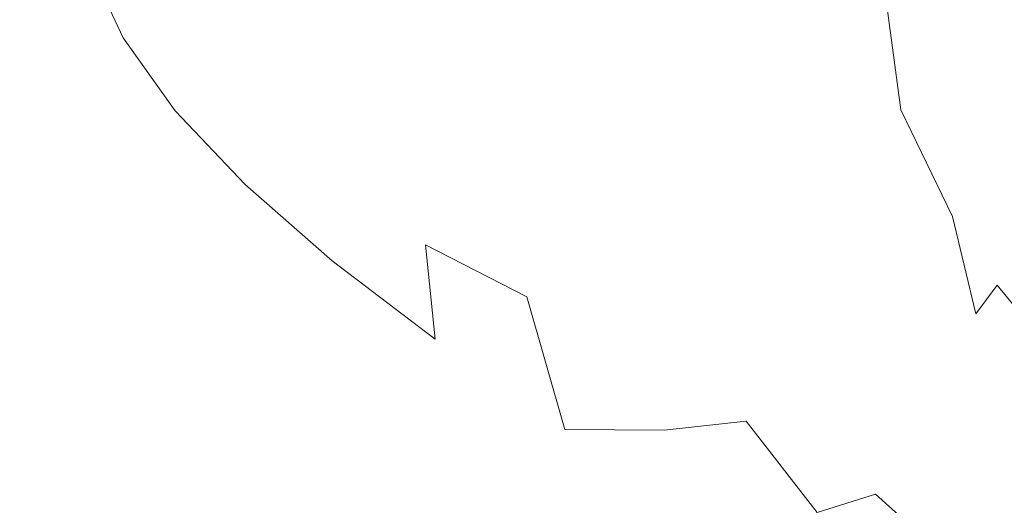
# Model space of a CAD drawing. Extents: x -1177 to 523, y -2517 to -1520.
# Drawn here: x -414 to -398, y -2187 to -2179 of the extents above; entities that cross this region are included whole.
import ezdxf

# ---------------------------------------------------------------- set-up
doc = ezdxf.new("R2010")
doc.units = 0
doc.header["$LTSCALE"] = 500
doc.header["$MEASUREMENT"] = 0
doc.layers.add('EXC-KOREK', color=7, linetype='Continuous')
doc.layers.add('EXC-WANNA', color=7, linetype='Continuous')

msp = doc.modelspace()

# ---------------------------------------------------------------- linework, layer by layer
at = {"layer": 'EXC-KOREK', "lineweight": 0}
for points, invisible_edges in [([(-412.079, -2179.166, 351.522), (-412.47, -2178.304, 351.864), (-412.711, -2177.224, 348.626), (-412.079, -2179.166, 351.522)], 15), ([(-412.711, -2177.224, 348.626), (-412.317, -2178.101, 348.33), (-412.079, -2179.166, 351.522), (-412.711, -2177.224, 348.626)], 15), ([(-412.014, -2178.07, 355.556), (-411.189, -2179.227, 358.699), (-411.029, -2177.5, 359.301), (-412.014, -2178.07, 355.556)], 15), ([(-409.912, -2178.683, 362.359), (-411.029, -2177.5, 359.301), (-411.189, -2179.227, 358.699), (-409.912, -2178.683, 362.359)], 15), ([(-406.881, -2178.753, 368.496), (-405.474, -2179.427, 370.74), (-405.195, -2177.391, 371.296), (-406.881, -2178.753, 368.496)], 15), ([(-405.195, -2177.391, 371.296), (-405.474, -2179.427, 370.74), (-404.163, -2179.738, 372.537), (-405.195, -2177.391, 371.296)], 15), ([(-404.163, -2179.738, 372.537), (-403.992, -2177.777, 372.974), (-405.195, -2177.391, 371.296), (-404.163, -2179.738, 372.537)], 15), ([(-401.959, -2179.479, 374.998), (-402.064, -2177.511, 375.161), (-402.943, -2177.821, 374.235), (-401.959, -2179.479, 374.998)], 15), ([(-402.064, -2177.511, 375.161), (-401.959, -2179.479, 374.998), (-401.125, -2179.09, 375.757), (-402.064, -2177.511, 375.161)], 15), ([(-409.912, -2178.683, 362.359), (-408.586, -2179.806, 365.256), (-408.288, -2177.812, 365.892), (-409.912, -2178.683, 362.359)], 15), ([(-406.881, -2178.753, 368.496), (-408.288, -2177.812, 365.892), (-408.586, -2179.806, 365.256), (-406.881, -2178.753, 368.496)], 15), ([(-403.992, -2177.777, 372.974), (-404.163, -2179.738, 372.537), (-402.98, -2179.738, 373.939), (-403.992, -2177.777, 372.974)], 15), ([(-402.98, -2179.738, 373.939), (-402.943, -2177.821, 374.235), (-403.992, -2177.777, 372.974), (-402.98, -2179.738, 373.939)], 15), ([(-402.943, -2177.821, 374.235), (-402.98, -2179.738, 373.939), (-401.959, -2179.479, 374.998), (-402.943, -2177.821, 374.235)], 15), ([(-400.075, -2179.179, 342.804), (-402.785, -2178.604, 342.561), (-402.309, -2177.921, 340.153), (-400.075, -2179.179, 342.804)], 15), ([(-402.309, -2177.921, 340.153), (-399.644, -2178.561, 340.626), (-400.075, -2179.179, 342.804), (-402.309, -2177.921, 340.153)], 15), ([(-412.47, -2178.304, 351.864), (-411.939, -2179.422, 355.054), (-412.014, -2178.07, 355.556), (-412.47, -2178.304, 351.864)], 14), ([(-411.291, -2179.674, 351.254), (-412.079, -2179.166, 351.522), (-412.317, -2178.101, 348.33), (-411.291, -2179.674, 351.254)], 15), ([(-412.317, -2178.101, 348.33), (-411.523, -2178.633, 348.134), (-411.291, -2179.674, 351.254), (-412.317, -2178.101, 348.33)], 15), ([(-411.189, -2179.227, 358.699), (-412.014, -2178.07, 355.556), (-411.939, -2179.422, 355.054), (-411.189, -2179.227, 358.699)], 15), ([(-408.395, -2179.263, 347.839), (-410.245, -2178.971, 347.987), (-410.196, -2178.01, 344.955), (-408.395, -2179.263, 347.839)], 15), ([(-410.196, -2178.01, 344.955), (-408.348, -2178.351, 344.963), (-408.395, -2179.263, 347.839), (-410.196, -2178.01, 344.955)], 15), ([(-403.045, -2179.332, 344.987), (-405.845, -2178.814, 344.975), (-405.56, -2178.015, 342.311), (-403.045, -2179.332, 344.987)], 15), ([(-405.56, -2178.015, 342.311), (-402.785, -2178.604, 342.561), (-403.045, -2179.332, 344.987), (-405.56, -2178.015, 342.311)], 15), ([(-399.111, -2180.365, 376.883), (-399.353, -2178.23, 376.864), (-399.962, -2178.392, 376.601), (-399.111, -2180.365, 376.883)], 15), ([(-398.406, -2180.39, 377.16), (-398.538, -2178.291, 377.137), (-399.353, -2178.23, 376.864), (-398.406, -2180.39, 377.16)], 15), ([(-399.353, -2178.23, 376.864), (-399.111, -2180.365, 376.883), (-398.406, -2180.39, 377.16), (-399.353, -2178.23, 376.864)], 15), ([(-397.38, -2178.649, 377.511), (-398.538, -2178.291, 377.137), (-398.406, -2180.39, 377.16), (-397.38, -2178.649, 377.511)], 15), ([(-411.555, -2180.268, 354.667), (-411.939, -2179.422, 355.054), (-412.47, -2178.304, 351.864), (-411.555, -2180.268, 354.667)], 15), ([(-412.47, -2178.304, 351.864), (-412.079, -2179.166, 351.522), (-411.555, -2180.268, 354.667), (-412.47, -2178.304, 351.864)], 15), ([(-405.888, -2179.659, 347.639), (-408.395, -2179.263, 347.839), (-408.348, -2178.351, 344.963), (-405.888, -2179.659, 347.639)], 15), ([(-408.348, -2178.351, 344.963), (-405.845, -2178.814, 344.975), (-405.888, -2179.659, 347.639), (-408.348, -2178.351, 344.963)], 15), ([(-399.675, -2180.555, 376.611), (-399.962, -2178.392, 376.601), (-400.506, -2178.703, 376.262), (-399.675, -2180.555, 376.611)], 14), ([(-399.962, -2178.392, 376.601), (-399.675, -2180.555, 376.611), (-399.111, -2180.365, 376.883), (-399.962, -2178.392, 376.601)], 15), ([(-400.31, -2179.838, 345), (-403.045, -2179.332, 344.987), (-402.785, -2178.604, 342.561), (-400.31, -2179.838, 345)], 15), ([(-402.785, -2178.604, 342.561), (-400.075, -2179.179, 342.804), (-400.31, -2179.838, 345), (-402.785, -2178.604, 342.561)], 15), ([(-397.786, -2179.665, 343.01), (-400.075, -2179.179, 342.804), (-399.644, -2178.561, 340.626), (-397.786, -2179.665, 343.01)], 15), ([(-399.644, -2178.561, 340.626), (-397.393, -2179.102, 341.025), (-397.786, -2179.665, 343.01), (-399.644, -2178.561, 340.626)], 15), ([(-411.523, -2178.633, 348.134), (-410.245, -2178.971, 347.987), (-410.021, -2179.975, 350.998), (-411.523, -2178.633, 348.134)], 15), ([(-410.021, -2179.975, 350.998), (-411.291, -2179.674, 351.254), (-411.523, -2178.633, 348.134), (-410.021, -2179.975, 350.998)], 15), ([(-411.189, -2179.227, 358.699), (-410.076, -2180.406, 361.745), (-409.912, -2178.683, 362.359), (-411.189, -2179.227, 358.699)], 15), ([(-408.586, -2179.806, 365.256), (-409.912, -2178.683, 362.359), (-410.076, -2180.406, 361.745), (-408.586, -2179.806, 365.256)], 15), ([(-408.586, -2179.806, 365.256), (-407.128, -2180.785, 367.926), (-406.881, -2178.753, 368.496), (-408.586, -2179.806, 365.256)], 15), ([(-405.474, -2179.427, 370.74), (-406.881, -2178.753, 368.496), (-407.128, -2180.785, 367.926), (-405.474, -2179.427, 370.74)], 15), ([(-400.231, -2180.848, 376.248), (-400.506, -2178.703, 376.262), (-401.125, -2179.09, 375.757), (-400.231, -2180.848, 376.248)], 15), ([(-400.506, -2178.703, 376.262), (-400.231, -2180.848, 376.248), (-399.675, -2180.555, 376.611), (-400.506, -2178.703, 376.262)], 15), ([(-398.406, -2180.39, 377.16), (-397.427, -2180.739, 377.538), (-397.38, -2178.649, 377.511), (-398.406, -2180.39, 377.16)], 15), ([(-403.084, -2180.102, 347.415), (-405.888, -2179.659, 347.639), (-405.845, -2178.814, 344.975), (-403.084, -2180.102, 347.415)], 15), ([(-405.845, -2178.814, 344.975), (-403.045, -2179.332, 344.987), (-403.084, -2180.102, 347.415), (-405.845, -2178.814, 344.975)], 15), ([(-410.245, -2178.971, 347.987), (-408.395, -2179.263, 347.839), (-408.182, -2180.216, 350.695), (-410.245, -2178.971, 347.987)], 15), ([(-408.182, -2180.216, 350.695), (-410.021, -2179.975, 350.998), (-410.245, -2178.971, 347.987), (-408.182, -2180.216, 350.695)], 15), ([(-410.779, -2180.751, 354.327), (-411.555, -2180.268, 354.667), (-412.079, -2179.166, 351.522), (-410.779, -2180.751, 354.327)], 15), ([(-412.079, -2179.166, 351.522), (-411.291, -2179.674, 351.254), (-410.779, -2180.751, 354.327), (-412.079, -2179.166, 351.522)], 15), ([(-411.939, -2179.422, 355.054), (-411.12, -2180.57, 358.171), (-411.189, -2179.227, 358.699), (-411.939, -2179.422, 355.054)], 14), ([(-410.076, -2180.406, 361.745), (-411.189, -2179.227, 358.699), (-411.12, -2180.57, 358.171), (-410.076, -2180.406, 361.745)], 15), ([(-400.905, -2181.187, 375.696), (-401.125, -2179.09, 375.757), (-401.959, -2179.479, 374.998), (-400.905, -2181.187, 375.696)], 15), ([(-401.125, -2179.09, 375.757), (-400.905, -2181.187, 375.696), (-400.231, -2180.848, 376.248), (-401.125, -2179.09, 375.757)], 15), ([(-398, -2180.265, 345.01), (-400.31, -2179.838, 345), (-400.075, -2179.179, 342.804), (-398, -2180.265, 345.01)], 15), ([(-400.075, -2179.179, 342.804), (-397.786, -2179.665, 343.01), (-398, -2180.265, 345.01), (-400.075, -2179.179, 342.804)], 15), ([(-405.691, -2180.542, 350.284), (-408.182, -2180.216, 350.695), (-408.395, -2179.263, 347.839), (-405.691, -2180.542, 350.284)], 15), ([(-408.395, -2179.263, 347.839), (-405.888, -2179.659, 347.639), (-405.691, -2180.542, 350.284), (-408.395, -2179.263, 347.839)], 15), ([(-400.345, -2180.534, 347.196), (-403.084, -2180.102, 347.415), (-403.045, -2179.332, 344.987), (-400.345, -2180.534, 347.196)], 15), ([(-403.045, -2179.332, 344.987), (-400.31, -2179.838, 345), (-400.345, -2180.534, 347.196), (-403.045, -2179.332, 344.987)], 15), ([(-410.748, -2181.4, 357.741), (-411.12, -2180.57, 358.171), (-411.939, -2179.422, 355.054), (-410.748, -2181.4, 357.741)], 15), ([(-411.939, -2179.422, 355.054), (-411.555, -2180.268, 354.667), (-410.748, -2181.4, 357.741), (-411.939, -2179.422, 355.054)], 15), ([(-407.128, -2180.785, 367.926), (-405.643, -2181.483, 370.268), (-405.474, -2179.427, 370.74), (-407.128, -2180.785, 367.926)], 15), ([(-405.474, -2179.427, 370.74), (-405.643, -2181.483, 370.268), (-404.234, -2181.765, 372.182), (-405.474, -2179.427, 370.74)], 15), ([(-404.234, -2181.765, 372.182), (-404.163, -2179.738, 372.537), (-405.474, -2179.427, 370.74), (-404.234, -2181.765, 372.182)], 15), ([(-401.823, -2181.515, 374.86), (-401.959, -2179.479, 374.998), (-402.98, -2179.738, 373.939), (-401.823, -2181.515, 374.86)], 15), ([(-401.959, -2179.479, 374.998), (-401.823, -2181.515, 374.86), (-400.905, -2181.187, 375.696), (-401.959, -2179.479, 374.998)], 15), ([(-411.291, -2179.674, 351.254), (-410.021, -2179.975, 350.998), (-409.527, -2181.015, 353.964), (-411.291, -2179.674, 351.254)], 15), ([(-409.527, -2181.015, 353.964), (-410.779, -2180.751, 354.327), (-411.291, -2179.674, 351.254), (-409.527, -2181.015, 353.964)], 15), ([(-402.905, -2180.906, 349.825), (-405.691, -2180.542, 350.284), (-405.888, -2179.659, 347.639), (-402.905, -2180.906, 349.825)], 15), ([(-405.888, -2179.659, 347.639), (-403.084, -2180.102, 347.415), (-402.905, -2180.906, 349.825), (-405.888, -2179.659, 347.639)], 15), ([(-410.076, -2180.406, 361.745), (-408.722, -2181.571, 364.677), (-408.586, -2179.806, 365.256), (-410.076, -2180.406, 361.745)], 15), ([(-407.128, -2180.785, 367.926), (-408.586, -2179.806, 365.256), (-408.722, -2181.571, 364.677), (-407.128, -2180.785, 367.926)], 15), ([(-404.163, -2179.738, 372.537), (-404.234, -2181.765, 372.182), (-402.946, -2181.74, 373.701), (-404.163, -2179.738, 372.537)], 15), ([(-402.946, -2181.74, 373.701), (-402.98, -2179.738, 373.939), (-404.163, -2179.738, 372.537), (-402.946, -2181.74, 373.701)], 15), ([(-402.98, -2179.738, 373.939), (-402.946, -2181.74, 373.701), (-401.823, -2181.515, 374.86), (-402.98, -2179.738, 373.939)], 15), ([(-398.032, -2180.9, 347.011), (-400.345, -2180.534, 347.196), (-400.31, -2179.838, 345), (-398.032, -2180.9, 347.011)], 15), ([(-400.31, -2179.838, 345), (-398, -2180.265, 345.01), (-398.032, -2180.9, 347.011), (-400.31, -2179.838, 345)], 15), ([(-410.021, -2179.975, 350.998), (-408.182, -2180.216, 350.695), (-407.714, -2181.202, 353.508), (-410.021, -2179.975, 350.998)], 15), ([(-407.714, -2181.202, 353.508), (-409.527, -2181.015, 353.964), (-410.021, -2179.975, 350.998), (-407.714, -2181.202, 353.508)], 15), ([(-403.084, -2180.102, 347.415), (-400.345, -2180.534, 347.196), (-400.183, -2181.262, 349.377), (-403.084, -2180.102, 347.415)], 15), ([(-400.183, -2181.262, 349.377), (-402.905, -2180.906, 349.825), (-403.084, -2180.102, 347.415), (-400.183, -2181.262, 349.377)], 15), ([(-409.991, -2181.857, 357.331), (-410.748, -2181.4, 357.741), (-411.555, -2180.268, 354.667), (-409.991, -2181.857, 357.331)], 15), ([(-411.555, -2180.268, 354.667), (-410.779, -2180.751, 354.327), (-409.991, -2181.857, 357.331), (-411.555, -2180.268, 354.667)], 15), ([(-405.257, -2181.455, 352.891), (-407.714, -2181.202, 353.508), (-408.182, -2180.216, 350.695), (-405.257, -2181.455, 352.891)], 15), ([(-408.182, -2180.216, 350.695), (-405.691, -2180.542, 350.284), (-405.257, -2181.455, 352.891), (-408.182, -2180.216, 350.695)], 15), ([(-411.12, -2180.57, 358.171), (-410.017, -2181.738, 361.191), (-410.076, -2180.406, 361.745), (-411.12, -2180.57, 358.171)], 14), ([(-408.722, -2181.571, 364.677), (-410.076, -2180.406, 361.745), (-410.017, -2181.738, 361.191), (-408.722, -2181.571, 364.677)], 15), ([(-398.861, -2182.24, 376.937), (-399.111, -2180.365, 376.883), (-399.675, -2180.555, 376.611), (-398.861, -2182.24, 376.937)], 15), ([(-399.111, -2180.365, 376.883), (-398.861, -2182.24, 376.937), (-398.283, -2182.161, 377.201), (-399.111, -2180.365, 376.883)], 15), ([(-398.283, -2182.161, 377.201), (-398.406, -2180.39, 377.16), (-399.111, -2180.365, 376.883), (-398.283, -2182.161, 377.201)], 15), ([(-397.427, -2180.739, 377.538), (-398.406, -2180.39, 377.16), (-398.283, -2182.161, 377.201), (-397.427, -2180.739, 377.538)], 15), ([(-409.661, -2182.552, 360.719), (-410.017, -2181.738, 361.191), (-411.12, -2180.57, 358.171), (-409.661, -2182.552, 360.719)], 15), ([(-411.12, -2180.57, 358.171), (-410.748, -2181.4, 357.741), (-409.661, -2182.552, 360.719), (-411.12, -2180.57, 358.171)], 15), ([(-402.509, -2181.738, 352.2), (-405.257, -2181.455, 352.891), (-405.691, -2180.542, 350.284), (-402.509, -2181.738, 352.2)], 15), ([(-405.691, -2180.542, 350.284), (-402.905, -2180.906, 349.825), (-402.509, -2181.738, 352.2), (-405.691, -2180.542, 350.284)], 15), ([(-400.345, -2180.534, 347.196), (-398.032, -2180.9, 347.011), (-397.884, -2181.562, 348.998), (-400.345, -2180.534, 347.196)], 15), ([(-397.884, -2181.562, 348.998), (-400.183, -2181.262, 349.377), (-400.345, -2180.534, 347.196), (-397.884, -2181.562, 348.998)], 15), ([(-399.356, -2182.551, 376.669), (-399.675, -2180.555, 376.611), (-400.231, -2180.848, 376.248), (-399.356, -2182.551, 376.669)], 15), ([(-399.675, -2180.555, 376.611), (-399.356, -2182.551, 376.669), (-398.861, -2182.24, 376.937), (-399.675, -2180.555, 376.611)], 11), ([(-410.779, -2180.751, 354.327), (-409.527, -2181.015, 353.964), (-408.766, -2182.082, 356.863), (-410.779, -2180.751, 354.327)], 15), ([(-408.766, -2182.082, 356.863), (-409.991, -2181.857, 357.331), (-410.779, -2180.751, 354.327), (-408.766, -2182.082, 356.863)], 15), ([(-398.283, -2182.161, 377.201), (-397.494, -2182.542, 377.557), (-397.427, -2180.739, 377.538), (-398.283, -2182.161, 377.201)], 15), ([(-408.722, -2181.571, 364.677), (-407.172, -2182.688, 367.48), (-407.128, -2180.785, 367.926), (-408.722, -2181.571, 364.677)], 15), ([(-405.643, -2181.483, 370.268), (-407.128, -2180.785, 367.926), (-407.172, -2182.688, 367.48), (-405.643, -2181.483, 370.268)], 15), ([(-402.905, -2180.906, 349.825), (-400.183, -2181.262, 349.377), (-399.825, -2182.015, 351.525), (-402.905, -2180.906, 349.825)], 15), ([(-399.825, -2182.015, 351.525), (-402.509, -2181.738, 352.2), (-402.905, -2180.906, 349.825), (-399.825, -2182.015, 351.525)], 15), ([(-399.898, -2182.869, 376.301), (-400.231, -2180.848, 376.248), (-400.905, -2181.187, 375.696), (-399.898, -2182.869, 376.301)], 15), ([(-400.231, -2180.848, 376.248), (-399.898, -2182.869, 376.301), (-399.356, -2182.551, 376.669), (-400.231, -2180.848, 376.248)], 15), ([(-409.527, -2181.015, 353.964), (-407.714, -2181.202, 353.508), (-406.992, -2182.214, 356.258), (-409.527, -2181.015, 353.964)], 15), ([(-406.992, -2182.214, 356.258), (-408.766, -2182.082, 356.863), (-409.527, -2181.015, 353.964), (-406.992, -2182.214, 356.258)], 15), ([(-404.588, -2182.393, 355.438), (-406.992, -2182.214, 356.258), (-407.714, -2181.202, 353.508), (-404.588, -2182.393, 355.438)], 15), ([(-407.714, -2181.202, 353.508), (-405.257, -2181.455, 352.891), (-404.588, -2182.393, 355.438), (-407.714, -2181.202, 353.508)], 15), ([(-400.592, -2183.182, 375.732), (-400.905, -2181.187, 375.696), (-401.823, -2181.515, 374.86), (-400.592, -2183.182, 375.732)], 15), ([(-400.905, -2181.187, 375.696), (-400.592, -2183.182, 375.732), (-399.898, -2182.869, 376.301), (-400.905, -2181.187, 375.696)], 15), ([(-408.928, -2182.984, 360.242), (-409.661, -2182.552, 360.719), (-410.748, -2181.4, 357.741), (-408.928, -2182.984, 360.242)], 15), ([(-410.748, -2181.4, 357.741), (-409.991, -2181.857, 357.331), (-408.928, -2182.984, 360.242), (-410.748, -2181.4, 357.741)], 15), ([(-400.183, -2181.262, 349.377), (-397.884, -2181.562, 348.998), (-397.558, -2182.249, 350.955), (-400.183, -2181.262, 349.377)], 15), ([(-397.558, -2182.249, 350.955), (-399.825, -2182.015, 351.525), (-400.183, -2181.262, 349.377), (-397.558, -2182.249, 350.955)], 15), ([(-407.172, -2182.688, 367.48), (-405.572, -2183.507, 369.988), (-405.643, -2181.483, 370.268), (-407.172, -2182.688, 367.48)], 15), ([(-405.643, -2181.483, 370.268), (-405.572, -2183.507, 369.988), (-404.07, -2183.776, 372.034), (-405.643, -2181.483, 370.268)], 15), ([(-404.07, -2183.776, 372.034), (-404.234, -2181.765, 372.182), (-405.643, -2181.483, 370.268), (-404.07, -2183.776, 372.034)], 15), ([(-401.9, -2182.593, 354.521), (-404.588, -2182.393, 355.438), (-405.257, -2181.455, 352.891), (-401.9, -2182.593, 354.521)], 15), ([(-405.257, -2181.455, 352.891), (-402.509, -2181.738, 352.2), (-401.9, -2182.593, 354.521), (-405.257, -2181.455, 352.891)], 15), ([(-401.541, -2183.48, 374.865), (-401.823, -2181.515, 374.86), (-402.946, -2181.74, 373.701), (-401.541, -2183.48, 374.865)], 15), ([(-401.823, -2181.515, 374.86), (-401.541, -2183.48, 374.865), (-400.592, -2183.182, 375.732), (-401.823, -2181.515, 374.86)], 15), ([(-410.017, -2181.738, 361.191), (-408.645, -2182.938, 364.136), (-408.722, -2181.571, 364.677), (-410.017, -2181.738, 361.191)], 14), ([(-407.172, -2182.688, 367.48), (-408.722, -2181.571, 364.677), (-408.645, -2182.938, 364.136), (-407.172, -2182.688, 367.48)], 15), ([(-408.3, -2183.737, 363.614), (-408.645, -2182.938, 364.136), (-410.017, -2181.738, 361.191), (-408.3, -2183.737, 363.614)], 15), ([(-410.017, -2181.738, 361.191), (-409.661, -2182.552, 360.719), (-408.3, -2183.737, 363.614), (-410.017, -2181.738, 361.191)], 15), ([(-409.991, -2181.857, 357.331), (-408.766, -2182.082, 356.863), (-407.74, -2183.169, 359.671), (-409.991, -2181.857, 357.331)], 15), ([(-407.74, -2183.169, 359.671), (-408.928, -2182.984, 360.242), (-409.991, -2181.857, 357.331), (-407.74, -2183.169, 359.671)], 15), ([(-402.712, -2183.698, 373.649), (-402.946, -2181.74, 373.701), (-404.234, -2181.765, 372.182), (-402.712, -2183.698, 373.649)], 15), ([(-404.234, -2181.765, 372.182), (-404.07, -2183.776, 372.034), (-402.712, -2183.698, 373.649), (-404.234, -2181.765, 372.182)], 15), ([(-402.946, -2181.74, 373.701), (-402.712, -2183.698, 373.649), (-401.541, -2183.48, 374.865), (-402.946, -2181.74, 373.701)], 15), ([(-402.509, -2181.738, 352.2), (-399.825, -2182.015, 351.525), (-399.274, -2182.788, 353.625), (-402.509, -2181.738, 352.2)], 15), ([(-399.274, -2182.788, 353.625), (-401.9, -2182.593, 354.521), (-402.509, -2181.738, 352.2), (-399.274, -2182.788, 353.625)], 15), ([(-399.825, -2182.015, 351.525), (-397.558, -2182.249, 350.955), (-397.056, -2182.953, 352.868), (-399.825, -2182.015, 351.525)], 15), ([(-397.056, -2182.953, 352.868), (-399.274, -2182.788, 353.625), (-399.825, -2182.015, 351.525), (-397.056, -2182.953, 352.868)], 15), ([(-408.766, -2182.082, 356.863), (-406.992, -2182.214, 356.258), (-406.019, -2183.245, 358.922), (-408.766, -2182.082, 356.863)], 15), ([(-406.019, -2183.245, 358.922), (-407.74, -2183.169, 359.671), (-408.766, -2182.082, 356.863), (-406.019, -2183.245, 358.922)], 15), ([(-398.153, -2183.324, 377.268), (-398.283, -2182.161, 377.201), (-398.861, -2182.24, 376.937), (-398.153, -2183.324, 377.268)], 15), ([(-397.494, -2182.542, 377.557), (-398.283, -2182.161, 377.201), (-398.153, -2183.324, 377.268), (-397.494, -2182.542, 377.557)], 15), ([(-403.687, -2183.348, 357.905), (-406.019, -2183.245, 358.922), (-406.992, -2182.214, 356.258), (-403.687, -2183.348, 357.905)], 15), ([(-406.992, -2182.214, 356.258), (-404.588, -2182.393, 355.438), (-403.687, -2183.348, 357.905), (-406.992, -2182.214, 356.258)], 15), ([(-398.49, -2183.777, 377.099), (-398.861, -2182.24, 376.937), (-399.356, -2182.551, 376.669), (-398.49, -2183.777, 377.099)], 15), ([(-398.861, -2182.24, 376.937), (-398.49, -2183.777, 377.099), (-398.153, -2183.324, 377.268), (-398.861, -2182.24, 376.937)], 14), ([(-401.079, -2183.463, 356.769), (-403.687, -2183.348, 357.905), (-404.588, -2182.393, 355.438), (-401.079, -2183.463, 356.769)], 15), ([(-404.588, -2182.393, 355.438), (-401.9, -2182.593, 354.521), (-401.079, -2183.463, 356.769), (-404.588, -2182.393, 355.438)], 15), ([(-407.601, -2184.126, 363.046), (-408.3, -2183.737, 363.614), (-409.661, -2182.552, 360.719), (-407.601, -2184.126, 363.046)], 15), ([(-409.661, -2182.552, 360.719), (-408.928, -2182.984, 360.242), (-407.601, -2184.126, 363.046), (-409.661, -2182.552, 360.719)], 15), ([(-401.9, -2182.593, 354.521), (-399.274, -2182.788, 353.625), (-398.531, -2183.575, 355.659), (-401.9, -2182.593, 354.521)], 15), ([(-398.531, -2183.575, 355.659), (-401.079, -2183.463, 356.769), (-401.9, -2182.593, 354.521), (-398.531, -2183.575, 355.659)], 15), ([(-398.911, -2184.248, 376.858), (-399.356, -2182.551, 376.669), (-399.898, -2182.869, 376.301), (-398.911, -2184.248, 376.858)], 15), ([(-399.356, -2182.551, 376.669), (-398.911, -2184.248, 376.858), (-398.49, -2183.777, 377.099), (-399.356, -2182.551, 376.669)], 15), ([(-398.153, -2183.324, 377.268), (-397.632, -2183.962, 377.536), (-397.494, -2182.542, 377.557), (-398.153, -2183.324, 377.268)], 14), ([(-408.645, -2182.938, 364.136), (-407.019, -2184.177, 367.028), (-407.172, -2182.688, 367.48), (-408.645, -2182.938, 364.136)], 14), ([(-405.572, -2183.507, 369.988), (-407.172, -2182.688, 367.48), (-407.019, -2184.177, 367.028), (-405.572, -2183.507, 369.988)], 12), ([(-399.274, -2182.788, 353.625), (-397.056, -2182.953, 352.868), (-396.379, -2183.67, 354.721), (-399.274, -2182.788, 353.625)], 15), ([(-396.379, -2183.67, 354.721), (-398.531, -2183.575, 355.659), (-399.274, -2182.788, 353.625), (-396.379, -2183.67, 354.721)], 15), ([(-406.674, -2184.963, 366.437), (-407.019, -2184.177, 367.028), (-408.645, -2182.938, 364.136), (-406.674, -2184.963, 366.437)], 15), ([(-408.645, -2182.938, 364.136), (-408.3, -2183.737, 363.614), (-406.674, -2184.963, 366.437), (-408.645, -2182.938, 364.136)], 15), ([(-399.416, -2184.619, 376.511), (-399.898, -2182.869, 376.301), (-400.592, -2183.182, 375.732), (-399.416, -2184.619, 376.511)], 15), ([(-399.898, -2182.869, 376.301), (-399.416, -2184.619, 376.511), (-398.911, -2184.248, 376.858), (-399.898, -2182.869, 376.301)], 15), ([(-408.928, -2182.984, 360.242), (-407.74, -2183.169, 359.671), (-406.46, -2184.267, 362.37), (-408.928, -2182.984, 360.242)], 15), ([(-406.46, -2184.267, 362.37), (-407.601, -2184.126, 363.046), (-408.928, -2182.984, 360.242), (-406.46, -2184.267, 362.37)], 15), ([(-407.74, -2183.169, 359.671), (-406.019, -2183.245, 358.922), (-404.805, -2184.286, 361.481), (-407.74, -2183.169, 359.671)], 15), ([(-404.805, -2184.286, 361.481), (-406.46, -2184.267, 362.37), (-407.74, -2183.169, 359.671), (-404.805, -2184.286, 361.481)], 15), ([(-402.562, -2184.313, 360.276), (-404.805, -2184.286, 361.481), (-406.019, -2183.245, 358.922), (-402.562, -2184.313, 360.276)], 15), ([(-406.019, -2183.245, 358.922), (-403.687, -2183.348, 357.905), (-402.562, -2184.313, 360.276), (-406.019, -2183.245, 358.922)], 15), ([(-400.085, -2184.932, 375.965), (-400.592, -2183.182, 375.732), (-401.541, -2183.48, 374.865), (-400.085, -2184.932, 375.965)], 15), ([(-400.592, -2183.182, 375.732), (-400.085, -2184.932, 375.965), (-399.416, -2184.619, 376.511), (-400.592, -2183.182, 375.732)], 15), ([(-400.054, -2184.342, 358.929), (-402.562, -2184.313, 360.276), (-403.687, -2183.348, 357.905), (-400.054, -2184.342, 358.929)], 15), ([(-403.687, -2183.348, 357.905), (-401.079, -2183.463, 356.769), (-400.054, -2184.342, 358.929), (-403.687, -2183.348, 357.905)], 15), ([(-398.153, -2183.324, 377.268), (-398.49, -2183.777, 377.099), (-397.89, -2184.902, 377.443), (-398.153, -2183.324, 377.268)], 14), ([(-397.89, -2184.902, 377.443), (-397.632, -2183.962, 377.536), (-398.153, -2183.324, 377.268), (-397.89, -2184.902, 377.443)], 15), ([(-407.019, -2184.177, 367.028), (-404.972, -2185.601, 370.118), (-405.572, -2183.507, 369.988), (-407.019, -2184.177, 367.028)], 15), ([(-405.572, -2183.507, 369.988), (-404.972, -2185.601, 370.118), (-403.405, -2185.615, 372.39), (-405.572, -2183.507, 369.988)], 12), ([(-403.405, -2185.615, 372.39), (-404.07, -2183.776, 372.034), (-405.572, -2183.507, 369.988), (-403.405, -2185.615, 372.39)], 15), ([(-400.996, -2185.23, 375.13), (-401.541, -2183.48, 374.865), (-402.712, -2183.698, 373.649), (-400.996, -2185.23, 375.13)], 15), ([(-401.541, -2183.48, 374.865), (-400.996, -2185.23, 375.13), (-400.085, -2184.932, 375.965), (-401.541, -2183.48, 374.865)], 15), ([(-401.079, -2183.463, 356.769), (-398.531, -2183.575, 355.659), (-397.604, -2184.37, 357.613), (-401.079, -2183.463, 356.769)], 15), ([(-397.604, -2184.37, 357.613), (-400.054, -2184.342, 358.929), (-401.079, -2183.463, 356.769), (-397.604, -2184.37, 357.613)], 15), ([(-398.531, -2183.575, 355.659), (-396.379, -2183.67, 354.721), (-395.535, -2184.395, 356.502), (-398.531, -2183.575, 355.659)], 15), ([(-395.535, -2184.395, 356.502), (-397.604, -2184.37, 357.613), (-398.531, -2183.575, 355.659), (-395.535, -2184.395, 356.502)], 15), ([(-402.115, -2185.471, 373.955), (-402.712, -2183.698, 373.649), (-404.07, -2183.776, 372.034), (-402.115, -2185.471, 373.955)], 15), ([(-402.712, -2183.698, 373.649), (-402.115, -2185.471, 373.955), (-400.996, -2185.23, 375.13), (-402.712, -2183.698, 373.649)], 15), ([(-406.02, -2185.282, 365.732), (-406.674, -2184.963, 366.437), (-408.3, -2183.737, 363.614), (-406.02, -2185.282, 365.732)], 15), ([(-408.3, -2183.737, 363.614), (-407.601, -2184.126, 363.046), (-406.02, -2185.282, 365.732), (-408.3, -2183.737, 363.614)], 15), ([(-404.07, -2183.776, 372.034), (-403.405, -2185.615, 372.39), (-402.115, -2185.471, 373.955), (-404.07, -2183.776, 372.034)], 13), ([(-398.49, -2183.777, 377.099), (-398.911, -2184.248, 376.858), (-398.25, -2185.515, 377.26), (-398.49, -2183.777, 377.099)], 15), ([(-398.25, -2185.515, 377.26), (-397.89, -2184.902, 377.443), (-398.49, -2183.777, 377.099), (-398.25, -2185.515, 377.26)], 15), ([(-407.601, -2184.126, 363.046), (-406.46, -2184.267, 362.37), (-404.938, -2185.368, 364.937), (-407.601, -2184.126, 363.046)], 15), ([(-404.938, -2185.368, 364.937), (-406.02, -2185.282, 365.732), (-407.601, -2184.126, 363.046), (-404.938, -2185.368, 364.937)], 15), ([(-404.791, -2186.219, 369.073), (-404.972, -2185.601, 370.118), (-407.019, -2184.177, 367.028), (-404.791, -2186.219, 369.073)], 15), ([(-407.019, -2184.177, 367.028), (-406.674, -2184.963, 366.437), (-404.791, -2186.219, 369.073), (-407.019, -2184.177, 367.028)], 15), ([(-406.46, -2184.267, 362.37), (-404.805, -2184.286, 361.481), (-403.361, -2185.331, 363.916), (-406.46, -2184.267, 362.37)], 15), ([(-403.361, -2185.331, 363.916), (-404.938, -2185.368, 364.937), (-406.46, -2184.267, 362.37), (-403.361, -2185.331, 363.916)], 15), ([(-401.224, -2185.28, 362.532), (-403.361, -2185.331, 363.916), (-404.805, -2184.286, 361.481), (-401.224, -2185.28, 362.532)], 15), ([(-404.805, -2184.286, 361.481), (-402.562, -2184.313, 360.276), (-401.224, -2185.28, 362.532), (-404.805, -2184.286, 361.481)], 15), ([(-398.835, -2185.223, 360.985), (-401.224, -2185.28, 362.532), (-402.562, -2184.313, 360.276), (-398.835, -2185.223, 360.985)], 15), ([(-402.562, -2184.313, 360.276), (-400.054, -2184.342, 358.929), (-398.835, -2185.223, 360.985), (-402.562, -2184.313, 360.276)], 15), ([(-400.054, -2184.342, 358.929), (-397.604, -2184.37, 357.613), (-396.501, -2185.168, 359.473), (-400.054, -2184.342, 358.929)], 15), ([(-396.501, -2185.168, 359.473), (-398.835, -2185.223, 360.985), (-400.054, -2184.342, 358.929), (-396.501, -2185.168, 359.473)], 15), ([(-398.911, -2184.248, 376.858), (-399.416, -2184.619, 376.511), (-398.695, -2185.951, 376.969), (-398.911, -2184.248, 376.858)], 15), ([(-398.695, -2185.951, 376.969), (-398.25, -2185.515, 377.26), (-398.911, -2184.248, 376.858), (-398.695, -2185.951, 376.969)], 15), ([(-399.416, -2184.619, 376.511), (-400.085, -2184.932, 375.965), (-399.283, -2186.293, 376.497), (-399.416, -2184.619, 376.511)], 15), ([(-399.283, -2186.293, 376.497), (-398.695, -2185.951, 376.969), (-399.416, -2184.619, 376.511), (-399.283, -2186.293, 376.497)], 15), ([(-404.196, -2186.441, 368.255), (-404.791, -2186.219, 369.073), (-406.674, -2184.963, 366.437), (-404.196, -2186.441, 368.255)], 15), ([(-406.674, -2184.963, 366.437), (-406.02, -2185.282, 365.732), (-404.196, -2186.441, 368.255), (-406.674, -2184.963, 366.437)], 15), ([(-400.085, -2184.932, 375.965), (-400.996, -2185.23, 375.13), (-400.073, -2186.625, 375.772), (-400.085, -2184.932, 375.965)], 15), ([(-400.073, -2186.625, 375.772), (-399.283, -2186.293, 376.497), (-400.085, -2184.932, 375.965), (-400.073, -2186.625, 375.772)], 15), ([(-397.89, -2184.902, 377.443), (-398.25, -2185.515, 377.26), (-397.407, -2186.437, 377.816), (-397.89, -2184.902, 377.443)], 15), ([(-406.02, -2185.282, 365.732), (-404.938, -2185.368, 364.937), (-403.183, -2186.463, 367.354), (-406.02, -2185.282, 365.732)], 15), ([(-403.183, -2186.463, 367.354), (-404.196, -2186.441, 368.255), (-406.02, -2185.282, 365.732), (-403.183, -2186.463, 367.354)], 15), ([(-403.361, -2185.331, 363.916), (-401.224, -2185.28, 362.532), (-399.682, -2186.242, 364.656), (-403.361, -2185.331, 363.916)], 15), ([(-400.996, -2185.23, 375.13), (-402.115, -2185.471, 373.955), (-400.993, -2186.914, 374.791), (-400.996, -2185.23, 375.13)], 15), ([(-401.224, -2185.28, 362.532), (-398.835, -2185.223, 360.985), (-397.43, -2186.1, 362.92), (-401.224, -2185.28, 362.532)], 15), ([(-397.43, -2186.1, 362.92), (-399.682, -2186.242, 364.656), (-401.224, -2185.28, 362.532), (-397.43, -2186.1, 362.92)], 15), ([(-400.993, -2186.914, 374.791), (-400.073, -2186.625, 375.772), (-400.996, -2185.23, 375.13), (-400.993, -2186.914, 374.791)], 14), ([(-398.835, -2185.223, 360.985), (-396.501, -2185.168, 359.473), (-395.23, -2185.961, 361.224), (-398.835, -2185.223, 360.985)], 15), ([(-395.23, -2185.961, 361.224), (-397.43, -2186.1, 362.92), (-398.835, -2185.223, 360.985), (-395.23, -2185.961, 361.224)], 15), ([(-404.938, -2185.368, 364.937), (-403.361, -2185.331, 363.916), (-401.697, -2186.37, 366.208), (-404.938, -2185.368, 364.937)], 15), ([(-401.697, -2186.37, 366.208), (-403.183, -2186.463, 367.354), (-404.938, -2185.368, 364.937), (-401.697, -2186.37, 366.208)], 15), ([(-399.682, -2186.242, 364.656), (-401.697, -2186.37, 366.208), (-403.361, -2185.331, 363.916), (-399.682, -2186.242, 364.656)], 15), ([(-402.115, -2185.471, 373.955), (-403.405, -2185.615, 372.39), (-401.97, -2187.13, 373.549), (-402.115, -2185.471, 373.955)], 15), ([(-401.97, -2187.13, 373.549), (-400.993, -2186.914, 374.791), (-402.115, -2185.471, 373.955), (-401.97, -2187.13, 373.549)], 13), ([(-398.25, -2185.515, 377.26), (-398.695, -2185.951, 376.969), (-397.774, -2186.937, 377.599), (-398.25, -2185.515, 377.26)], 15), ([(-397.774, -2186.937, 377.599), (-397.407, -2186.437, 377.816), (-398.25, -2185.515, 377.26), (-397.774, -2186.937, 377.599)], 15), ([(-403.405, -2185.615, 372.39), (-404.972, -2185.601, 370.118), (-402.645, -2187.309, 372.327), (-403.405, -2185.615, 372.39)], 15), ([(-402.659, -2187.488, 371.406), (-402.645, -2187.309, 372.327), (-404.972, -2185.601, 370.118), (-402.659, -2187.488, 371.406)], 15), ([(-404.972, -2185.601, 370.118), (-404.791, -2186.219, 369.073), (-402.659, -2187.488, 371.406), (-404.972, -2185.601, 370.118)], 15), ([(-402.645, -2187.309, 372.327), (-401.97, -2187.13, 373.549), (-403.405, -2185.615, 372.39), (-402.645, -2187.309, 372.327)], 15), ([(-398.695, -2185.951, 376.969), (-399.283, -2186.293, 376.497), (-398.238, -2187.33, 377.234), (-398.695, -2185.951, 376.969)], 15), ([(-398.238, -2187.33, 377.234), (-397.774, -2186.937, 377.599), (-398.695, -2185.951, 376.969), (-398.238, -2187.33, 377.234)], 15), ([(-402.138, -2187.592, 370.57), (-402.659, -2187.488, 371.406), (-404.791, -2186.219, 369.073), (-402.138, -2187.592, 370.57)], 15), ([(-404.791, -2186.219, 369.073), (-404.196, -2186.441, 368.255), (-402.138, -2187.592, 370.57), (-404.791, -2186.219, 369.073)], 15), ([(-399.682, -2186.242, 364.656), (-397.43, -2186.1, 362.92), (-395.848, -2186.966, 364.718), (-399.682, -2186.242, 364.656)], 15), ([(-403.183, -2186.463, 367.354), (-401.697, -2186.37, 366.208), (-399.822, -2187.395, 368.339), (-403.183, -2186.463, 367.354)], 15), ([(-401.697, -2186.37, 366.208), (-399.682, -2186.242, 364.656), (-397.946, -2187.193, 366.629), (-401.697, -2186.37, 366.208)], 15), ([(-397.946, -2187.193, 366.629), (-399.822, -2187.395, 368.339), (-401.697, -2186.37, 366.208), (-397.946, -2187.193, 366.629)], 15), ([(-399.283, -2186.293, 376.497), (-400.073, -2186.625, 375.772), (-398.84, -2187.724, 376.671), (-399.283, -2186.293, 376.497)], 13), ([(-395.848, -2186.966, 364.718), (-397.946, -2187.193, 366.629), (-399.682, -2186.242, 364.656), (-395.848, -2186.966, 364.718)], 15), ([(-398.84, -2187.724, 376.671), (-398.238, -2187.33, 377.234), (-399.283, -2186.293, 376.497), (-398.84, -2187.724, 376.671)], 15), ([(-404.196, -2186.441, 368.255), (-403.183, -2186.463, 367.354), (-401.206, -2187.545, 369.6), (-404.196, -2186.441, 368.255)], 15), ([(-401.206, -2187.545, 369.6), (-402.138, -2187.592, 370.57), (-404.196, -2186.441, 368.255), (-401.206, -2187.545, 369.6)], 15), ([(-399.822, -2187.395, 368.339), (-401.206, -2187.545, 369.6), (-403.183, -2186.463, 367.354), (-399.822, -2187.395, 368.339)], 15), ([(-400.073, -2186.625, 375.772), (-400.993, -2186.914, 374.791), (-399.482, -2188.085, 375.947), (-400.073, -2186.625, 375.772)], 15), ([(-399.482, -2188.085, 375.947), (-398.84, -2187.724, 376.671), (-400.073, -2186.625, 375.772), (-399.482, -2188.085, 375.947)], 15)]:
    msp.add_3dface(points, dxfattribs=dict(at, invisible_edges=invisible_edges))
at = {"layer": 'EXC-WANNA', "lineweight": 0, "invisible_edges": 15}
for points in [[(-429.479, -2164.281, 296.054), (-426.756, -2170.742, 318.69), (-372.274, -2180.779, 318.093), (-429.479, -2164.281, 296.054)], [(-372.274, -2180.779, 318.093), (-375.873, -2174.113, 295.392), (-429.479, -2164.281, 296.054), (-372.274, -2180.779, 318.093)], [(-368.694, -2187.448, 338.574), (-372.274, -2180.779, 318.093), (-426.756, -2170.742, 318.69), (-368.694, -2187.448, 338.574)], [(-426.756, -2170.742, 318.69), (-424.044, -2177.189, 339.072), (-368.694, -2187.448, 338.574), (-426.756, -2170.742, 318.69)], [(-424.044, -2177.189, 339.072), (-421.467, -2183.324, 356.966), (-365.294, -2193.809, 356.585), (-424.044, -2177.189, 339.072)], [(-365.294, -2193.809, 356.585), (-368.694, -2187.448, 338.574), (-424.044, -2177.189, 339.072), (-365.294, -2193.809, 356.585)], [(-362.236, -2199.545, 371.878), (-365.294, -2193.809, 356.585), (-421.467, -2183.324, 356.966), (-362.236, -2199.545, 371.878)], [(-421.467, -2183.324, 356.966), (-419.149, -2188.85, 372.139), (-362.236, -2199.545, 371.878), (-421.467, -2183.324, 356.966)]]:
    msp.add_3dface(points, dxfattribs=at)

doc.saveas('drawing.dxf')
